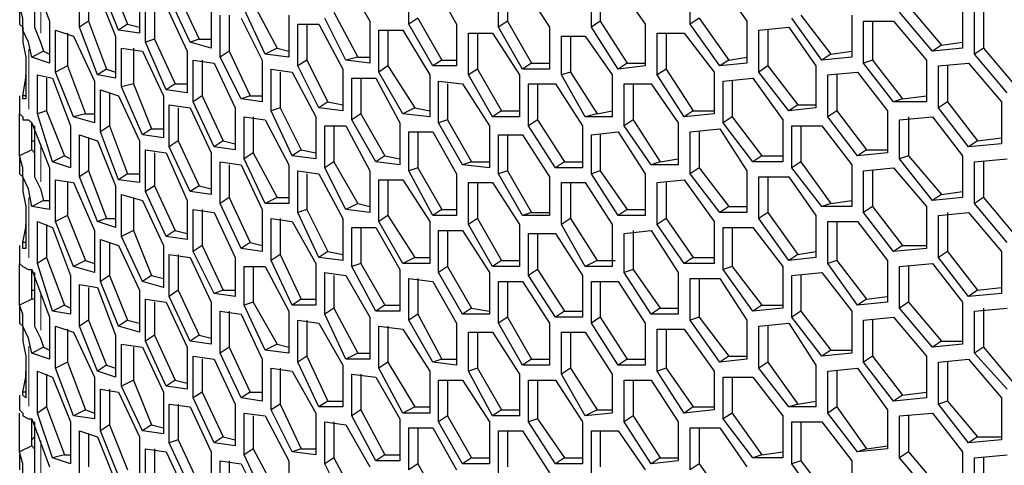
# Model space of a CAD drawing. Units: inches. Extents: x 11 to 403, y 11 to 287.
# Drawn here: x 313 to 324, y 104 to 109 of the extents above; entities that cross this region are included whole.
import ezdxf

# ---------------------------------------------------------------- set-up
doc = ezdxf.new("R2010")
doc.units = ezdxf.units.IN
doc.header["$MEASUREMENT"] = 0
for name, pattern in [('AI-Linetype-628', [12.7, 6.35, -1.27, 1.27, -1.27, 1.27, -1.27]), ('AI-Linetype-629', [12.7, 6.35, -1.27, 1.27, -1.27, 1.27, -1.27]), ('AI-Linetype-630', [12.7, 6.35, -1.27, 1.27, -1.27, 1.27, -1.27]), ('AI-Linetype-815', [12.7, 6.35, -1.27, 1.27, -1.27, 1.27, -1.27]), ('AI-Linetype-816', [12.7, 6.35, -1.27, 1.27, -1.27, 1.27, -1.27]), ('AI-Linetype-817', [12.7, 6.35, -1.27, 1.27, -1.27, 1.27, -1.27]), ('AI-Linetype-818', [12.7, 6.35, -1.27, 1.27, -1.27, 1.27, -1.27])]:
    doc.linetypes.add(name, pattern=pattern)
doc.layers.add('Capa 1', color=7, linetype='Continuous')

msp = doc.modelspace()

# ---------------------------------------------------------------- linework, layer by layer
at = {"layer": 'Capa 1', "color": 7, "lineweight": 25, "true_color": 0xffffff}
for points in [[(312.879, 109.996), (313.09, 109.432)], [(313.796, 109.926), (314.007, 109.396)], [(316.583, 109.926), (316.865, 109.432)], [(313.443, 109.361), (313.443, 109.855)], [(313.549, 109.82), (313.549, 109.432)], [(313.902, 109.326), (313.69, 109.855)], [(317.324, 109.396), (317.324, 109.89)], [(317.606, 109.89), (317.888, 109.396)], [(318.382, 109.361), (318.382, 109.855)], [(318.488, 109.855), (318.488, 109.432)], [(318.664, 109.855), (318.982, 109.361)], [(319.476, 109.361), (319.476, 109.855)], [(319.581, 109.855), (319.581, 109.432)], [(319.793, 109.855), (320.111, 109.396)], [(320.64, 109.396), (320.64, 109.89)], [(320.992, 109.89), (321.31, 109.432)], [(313.655, 109.784), (313.866, 109.255)], [(314.149, 109.784), (314.149, 109.291)], [(314.748, 109.185), (314.501, 109.714)], [(314.607, 109.749), (314.854, 109.22)], [(312.843, 109.185), (312.773, 109.326), (312.773, 109.467), (312.737, 109.608)], [(312.737, 109.573), (312.737, 109.396)], [(314.219, 109.185), (314.219, 109.643)], [(314.325, 109.643), (314.325, 109.22)], [(314.466, 109.608), (314.713, 109.079)], [(314.995, 109.608), (314.995, 109.114)], [(315.63, 109.044), (315.383, 109.573)], [(315.489, 109.643), (315.771, 109.114)], [(323.215, 109.608), (323.603, 109.149)], [(323.85, 109.608), (323.85, 109.114)], [(312.914, 109.537), (312.914, 109.502), (312.914, 109.361), (312.984, 109.185)], [(315.101, 109.008), (315.101, 109.502)], [(315.207, 109.502), (315.207, 109.079)], [(315.348, 109.467), (315.595, 108.973)], [(315.912, 109.502), (315.912, 109.008)], [(316.583, 108.973), (316.336, 109.467)], [(316.442, 109.537), (316.724, 109.008)], [(317.429, 109.467), (317.324, 109.396)], [(317.429, 109.467), (317.712, 108.973)], [(320.746, 109.467), (320.64, 109.396)], [(320.746, 109.467), (321.098, 108.973)], [(322.192, 108.973), (321.839, 109.467)], [(321.945, 109.502), (322.298, 109.044)], [(322.545, 109.502), (322.545, 109.008)], [(323.497, 109.079), (323.109, 109.537)], [(323.991, 109.044), (323.991, 109.537)], [(324.097, 109.537), (324.097, 109.114)], [(312.737, 109.396), (312.773, 109.361), (312.773, 109.185), (312.808, 109.008)], [(313.09, 109.432), (313.09, 108.938)], [(313.549, 109.432), (313.443, 109.361)], [(313.655, 108.797), (313.443, 109.361)], [(313.549, 109.432), (313.761, 108.867)], [(314.007, 109.396), (313.902, 109.326)], [(314.007, 109.396), (314.149, 109.361)], [(316.018, 109.396), (316.265, 109.396)], [(316.018, 108.903), (316.018, 109.396)], [(316.124, 109.396), (316.124, 108.973)], [(316.265, 109.396), (316.547, 108.867)], [(316.865, 109.432), (316.865, 108.938)], [(317.606, 108.903), (317.324, 109.396)], [(317.888, 109.396), (317.888, 108.903)], [(318.488, 109.432), (318.382, 109.361)], [(318.664, 108.867), (318.382, 109.361)], [(318.488, 109.432), (318.77, 108.938)], [(318.982, 109.361), (318.982, 108.867)], [(319.581, 109.432), (319.476, 109.361)], [(319.793, 108.867), (319.476, 109.361)], [(319.581, 109.432), (319.899, 108.938)], [(320.111, 109.396), (320.111, 108.903)], [(320.992, 108.903), (320.64, 109.396)], [(321.31, 109.432), (321.31, 108.938)], [(321.451, 109.326), (321.804, 109.361)], [(321.804, 109.361), (322.121, 108.903)], [(322.686, 108.938), (322.686, 109.432)], [(322.686, 109.432), (323.039, 109.432)], [(322.792, 109.432), (322.792, 108.973)], [(323.039, 109.432), (323.427, 108.973)], [(313.161, 108.832), (313.161, 109.326)], [(313.161, 109.326), (313.372, 109.255)], [(313.302, 109.291), (313.302, 108.903)], [(313.372, 109.255), (313.619, 108.726)], [(313.866, 109.255), (313.866, 108.761)], [(314.149, 109.291), (313.902, 109.326)], [(314.325, 109.22), (314.219, 109.185)], [(314.325, 109.22), (314.572, 108.691)], [(314.854, 109.22), (314.748, 109.185)], [(314.854, 109.22), (314.995, 109.22)], [(316.971, 108.832), (316.971, 109.326)], [(316.971, 109.326), (317.253, 109.326)], [(317.077, 109.326), (317.077, 108.903)], [(317.253, 109.326), (317.571, 108.797)], [(318.029, 108.797), (318.029, 109.291)], [(318.029, 109.291), (318.311, 109.291)], [(318.135, 109.291), (318.135, 108.867)], [(318.311, 109.291), (318.629, 108.797)], [(319.123, 108.797), (319.123, 109.255)], [(319.123, 109.255), (319.405, 109.255)], [(319.229, 109.255), (319.229, 108.832)], [(319.405, 109.255), (319.722, 108.797)], [(320.252, 109.291), (320.569, 109.291)], [(320.252, 108.797), (320.252, 109.291)], [(320.357, 109.291), (320.357, 108.867)], [(320.569, 109.291), (320.922, 108.832)], [(321.451, 108.832), (321.451, 109.326)], [(321.557, 109.326), (321.557, 108.903)], [(312.879, 109.008), (312.843, 109.185)], [(312.984, 109.185), (313.02, 109.079)], [(313.937, 108.656), (313.937, 109.114)], [(313.937, 109.114), (314.184, 109.079)], [(314.078, 109.114), (314.078, 108.691)], [(314.466, 108.62), (314.219, 109.185)], [(314.995, 109.114), (314.748, 109.185)], [(315.771, 109.114), (315.63, 109.044)], [(315.771, 109.114), (315.912, 109.079)], [(323.603, 109.149), (323.497, 109.079)], [(323.85, 109.114), (323.497, 109.079)], [(323.603, 109.149), (323.85, 109.185)], [(324.097, 109.114), (323.991, 109.044)], [(324.097, 109.114), (324.485, 108.656)], [(312.808, 109.008), (312.808, 108.514)], [(313.02, 109.079), (312.879, 109.008)], [(313.09, 108.938), (312.879, 109.008)], [(313.02, 109.079), (313.09, 109.044)], [(314.184, 109.079), (314.431, 108.55)], [(314.713, 109.079), (314.713, 108.585)], [(315.207, 109.079), (315.101, 109.008)], [(315.348, 108.514), (315.101, 109.008)], [(315.207, 109.079), (315.454, 108.55)], [(315.912, 109.008), (315.63, 109.044)], [(316.724, 109.008), (316.583, 108.973)], [(316.724, 109.008), (316.865, 109.008)], [(321.098, 108.973), (321.31, 109.008)], [(322.298, 109.044), (322.192, 108.973)], [(322.545, 109.008), (322.192, 108.973)], [(322.298, 109.044), (322.545, 109.079)], [(324.379, 108.585), (323.991, 109.044)], [(313.302, 108.903), (313.161, 108.832)], [(313.302, 108.903), (313.514, 108.338)], [(314.784, 108.973), (315.031, 108.938)], [(314.784, 108.479), (314.784, 108.973)], [(314.889, 108.973), (314.889, 108.55)], [(315.031, 108.938), (315.278, 108.409)], [(315.595, 108.973), (315.595, 108.479)], [(316.124, 108.973), (316.018, 108.903)], [(316.265, 108.409), (316.018, 108.903)], [(316.124, 108.973), (316.371, 108.479)], [(316.865, 108.938), (316.583, 108.973)], [(317.077, 108.903), (316.971, 108.832)], [(317.077, 108.903), (317.394, 108.409)], [(317.712, 108.973), (317.606, 108.903)], [(317.888, 108.903), (317.606, 108.903)], [(317.712, 108.973), (317.888, 108.973)], [(318.77, 108.938), (318.664, 108.867)], [(318.77, 108.938), (318.982, 108.938)], [(319.899, 108.938), (319.793, 108.867)], [(320.111, 108.903), (319.793, 108.867)], [(319.899, 108.938), (320.111, 108.938)], [(321.098, 108.973), (320.992, 108.903)], [(321.31, 108.938), (320.992, 108.903)], [(321.557, 108.903), (321.451, 108.832)], [(321.557, 108.903), (321.91, 108.444)], [(322.121, 108.903), (322.121, 108.409)], [(322.792, 108.973), (322.686, 108.938)], [(323.039, 108.479), (322.686, 108.938)], [(322.792, 108.973), (323.144, 108.514)], [(323.427, 108.973), (323.427, 108.479)], [(323.568, 108.903), (323.921, 108.938)], [(323.568, 108.409), (323.568, 108.903)], [(323.674, 108.903), (323.674, 108.479)], [(323.921, 108.938), (324.309, 108.479)], [(312.773, 108.55), (312.808, 108.761), (312.808, 108.797)], [(312.949, 108.338), (312.949, 108.797)], [(312.949, 108.797), (313.126, 108.761)], [(313.055, 108.761), (313.055, 108.373)], [(313.126, 108.761), (313.337, 108.197)], [(313.372, 108.303), (313.161, 108.832)], [(313.761, 108.867), (313.655, 108.797)], [(313.866, 108.761), (313.655, 108.797)], [(313.761, 108.867), (313.866, 108.832)], [(315.701, 108.373), (315.701, 108.867)], [(315.701, 108.867), (315.948, 108.832)], [(315.807, 108.832), (315.807, 108.409)], [(315.948, 108.832), (316.23, 108.303)], [(316.547, 108.867), (316.547, 108.373)], [(316.653, 108.267), (316.653, 108.761)], [(316.653, 108.761), (316.936, 108.761)], [(316.759, 108.761), (316.759, 108.338)], [(316.936, 108.761), (317.218, 108.232)], [(317.253, 108.338), (316.971, 108.832)], [(317.571, 108.797), (317.571, 108.303)], [(318.135, 108.867), (318.029, 108.797)], [(318.311, 108.303), (318.029, 108.797)], [(318.135, 108.867), (318.417, 108.373)], [(318.629, 108.797), (318.629, 108.303)], [(318.982, 108.867), (318.664, 108.867)], [(319.229, 108.832), (319.123, 108.797)], [(319.405, 108.303), (319.123, 108.797)], [(319.229, 108.832), (319.546, 108.338)], [(319.722, 108.797), (319.722, 108.303)], [(320.357, 108.867), (320.252, 108.797)], [(320.569, 108.303), (320.252, 108.797)], [(320.357, 108.867), (320.675, 108.373)], [(320.922, 108.832), (320.922, 108.338)], [(321.028, 108.726), (321.381, 108.761)], [(321.381, 108.761), (321.733, 108.267)], [(321.804, 108.373), (321.451, 108.832)], [(322.262, 108.797), (322.615, 108.832)], [(322.262, 108.303), (322.262, 108.797)], [(322.368, 108.797), (322.368, 108.373)], [(322.615, 108.832), (322.968, 108.373)], [(313.619, 108.726), (313.619, 108.232)], [(314.078, 108.691), (313.937, 108.656)], [(314.184, 108.091), (313.937, 108.656)], [(314.078, 108.691), (314.29, 108.162)], [(314.572, 108.691), (314.466, 108.62)], [(314.572, 108.691), (314.713, 108.691)], [(317.676, 108.232), (317.676, 108.726)], [(317.676, 108.726), (317.959, 108.691)], [(317.782, 108.691), (317.782, 108.267)], [(317.959, 108.691), (318.276, 108.197)], [(318.735, 108.691), (319.052, 108.691)], [(318.735, 108.197), (318.735, 108.691)], [(318.841, 108.691), (318.841, 108.267)], [(319.052, 108.691), (319.37, 108.197)], [(319.864, 108.197), (319.864, 108.691)], [(319.864, 108.691), (320.181, 108.691)], [(319.969, 108.691), (319.969, 108.267)], [(320.181, 108.691), (320.499, 108.232)], [(321.028, 108.232), (321.028, 108.726)], [(321.134, 108.726), (321.134, 108.303)], [(312.737, 108.55), (312.737, 108.338)], [(312.808, 108.55), (312.773, 108.55)], [(312.808, 108.514), (312.773, 108.514), (312.773, 108.55)], [(313.69, 108.62), (313.902, 108.55)], [(313.69, 108.126), (313.69, 108.62)], [(313.796, 108.585), (313.796, 108.197)], [(313.902, 108.55), (314.149, 108.021)], [(314.431, 108.55), (314.431, 108.056)], [(314.713, 108.585), (314.466, 108.62)], [(314.889, 108.55), (314.784, 108.479)], [(314.889, 108.55), (315.136, 108.021)], [(315.454, 108.55), (315.348, 108.514)], [(315.454, 108.55), (315.595, 108.55)], [(323.144, 108.514), (323.427, 108.55)], [(314.501, 107.95), (314.501, 108.444)], [(314.501, 108.444), (314.748, 108.409)], [(314.607, 108.409), (314.607, 108.021)], [(314.748, 108.409), (314.995, 107.879)], [(315.031, 107.95), (314.784, 108.479)], [(315.278, 108.409), (315.278, 107.915)], [(315.595, 108.479), (315.348, 108.514)], [(315.807, 108.409), (315.701, 108.373)], [(315.807, 108.409), (316.054, 107.915)], [(316.371, 108.479), (316.265, 108.409)], [(316.547, 108.373), (316.265, 108.409)], [(316.371, 108.479), (316.547, 108.444)], [(317.394, 108.409), (317.253, 108.338)], [(317.394, 108.409), (317.571, 108.373)], [(321.91, 108.444), (321.804, 108.373)], [(322.121, 108.409), (321.804, 108.373)], [(321.91, 108.444), (322.121, 108.444)], [(323.144, 108.514), (323.039, 108.479)], [(323.427, 108.479), (323.039, 108.479)], [(323.674, 108.479), (323.568, 108.409)], [(323.921, 107.95), (323.568, 108.409)], [(323.674, 108.479), (324.026, 108.021)], [(324.309, 108.479), (324.309, 107.985)], [(312.737, 107.844), (312.737, 108.338)], [(312.737, 108.338), (312.773, 108.303), (312.773, 108.267), (312.843, 108.267)], [(313.055, 108.373), (312.949, 108.338)], [(313.126, 107.774), (312.949, 108.338)], [(313.055, 108.373), (313.267, 107.844)], [(313.514, 108.338), (313.372, 108.303)], [(313.619, 108.232), (313.372, 108.303)], [(313.514, 108.338), (313.619, 108.338)], [(315.383, 107.809), (315.383, 108.303)], [(315.383, 108.303), (315.63, 108.267)], [(315.489, 108.303), (315.489, 107.879)], [(315.948, 107.844), (315.701, 108.373)], [(316.23, 108.303), (316.23, 107.809)], [(316.759, 108.338), (316.653, 108.267)], [(316.759, 108.338), (317.041, 107.844)], [(317.571, 108.303), (317.253, 108.338)], [(318.417, 108.373), (318.311, 108.303)], [(318.629, 108.303), (318.311, 108.303)], [(318.417, 108.373), (318.629, 108.373)], [(319.546, 108.338), (319.405, 108.303)], [(319.722, 108.303), (319.405, 108.303)], [(319.546, 108.338), (319.722, 108.373)], [(320.675, 108.373), (320.569, 108.303)], [(320.922, 108.338), (320.569, 108.303)], [(320.675, 108.373), (320.922, 108.373)], [(321.134, 108.303), (321.028, 108.232)], [(321.134, 108.303), (321.486, 107.844)], [(322.368, 108.373), (322.262, 108.303)], [(322.615, 107.844), (322.262, 108.303)], [(322.368, 108.373), (322.721, 107.915)], [(322.968, 108.373), (322.968, 107.879)], [(323.109, 108.267), (323.497, 108.303)], [(323.215, 108.303), (323.215, 107.844)], [(323.497, 108.303), (323.85, 107.844)], [(312.843, 108.267), (312.879, 108.232)], [(312.879, 107.915), (312.879, 108.232)], [(312.879, 108.232), (313.09, 107.703)], [(312.914, 108.197), (312.914, 107.774)], [(313.337, 108.197), (313.337, 107.703)], [(313.796, 108.197), (313.69, 108.126)], [(313.796, 108.197), (314.007, 107.633)], [(315.63, 108.267), (315.912, 107.738)], [(316.336, 107.703), (316.336, 108.197)], [(316.336, 108.197), (316.583, 108.197)], [(316.442, 108.197), (316.442, 107.774)], [(316.583, 108.197), (316.865, 107.668)], [(316.936, 107.774), (316.653, 108.267)], [(317.218, 108.232), (317.218, 107.738)], [(317.782, 108.267), (317.676, 108.232)], [(317.959, 107.738), (317.676, 108.232)], [(317.782, 108.267), (318.064, 107.774)], [(318.276, 108.197), (318.276, 107.703)], [(318.841, 108.267), (318.735, 108.197)], [(319.052, 107.703), (318.735, 108.197)], [(318.841, 108.267), (319.158, 107.774)], [(319.37, 108.197), (319.37, 107.703)], [(319.969, 108.267), (319.864, 108.197)], [(320.181, 107.738), (319.864, 108.197)], [(319.969, 108.267), (320.287, 107.774)], [(320.499, 108.232), (320.499, 107.738)], [(321.381, 107.774), (321.028, 108.232)], [(321.733, 108.267), (321.733, 107.774)], [(321.839, 108.197), (322.192, 108.197)], [(321.839, 107.703), (321.839, 108.197)], [(321.945, 108.197), (321.945, 107.774)], [(322.192, 108.197), (322.545, 107.738)], [(323.109, 107.809), (323.109, 108.267)], [(313.443, 107.597), (313.443, 108.091)], [(313.443, 108.091), (313.655, 108.021)], [(313.549, 108.056), (313.549, 107.668)], [(313.902, 107.562), (313.69, 108.126)], [(314.29, 108.162), (314.184, 108.091)], [(314.431, 108.056), (314.184, 108.091)], [(314.29, 108.162), (314.431, 108.162)], [(317.324, 108.126), (317.606, 108.126)], [(317.324, 107.668), (317.324, 108.126)], [(317.429, 108.126), (317.429, 107.703)], [(317.606, 108.126), (317.888, 107.633)], [(318.382, 107.633), (318.382, 108.091)], [(318.382, 108.091), (318.664, 108.091)], [(318.488, 108.091), (318.488, 107.668)], [(318.664, 108.091), (318.982, 107.597)], [(319.476, 108.091), (319.793, 108.126)], [(319.476, 107.633), (319.476, 108.091)], [(319.581, 108.091), (319.581, 107.668)], [(319.793, 108.126), (320.111, 107.633)], [(320.64, 108.126), (320.992, 108.162)], [(320.64, 107.633), (320.64, 108.126)], [(320.746, 108.126), (320.746, 107.703)], [(320.992, 108.162), (321.31, 107.668)], [(324.026, 108.021), (324.309, 108.056)], [(312.879, 108.021), (312.914, 108.021)], [(313.655, 108.021), (313.866, 107.491)], [(314.149, 108.021), (314.149, 107.527)], [(314.607, 108.021), (314.501, 107.95)], [(314.748, 107.421), (314.501, 107.95)], [(314.607, 108.021), (314.854, 107.491)], [(315.136, 108.021), (315.031, 107.95)], [(315.278, 107.915), (315.031, 107.95)], [(315.136, 108.021), (315.278, 107.985)], [(324.026, 108.021), (323.921, 107.95)], [(324.309, 107.985), (323.921, 107.95)], [(312.879, 107.915), (312.737, 107.844)], [(312.843, 107.456), (312.773, 107.597), (312.773, 107.703), (312.737, 107.844)], [(312.737, 107.844), (312.737, 107.633)], [(312.914, 107.879), (312.879, 107.915)], [(313.267, 107.844), (313.126, 107.774)], [(313.267, 107.844), (313.337, 107.809)], [(314.219, 107.421), (314.219, 107.915)], [(314.219, 107.915), (314.466, 107.879)], [(314.325, 107.879), (314.325, 107.491)], [(314.466, 107.879), (314.713, 107.315)], [(314.995, 107.879), (314.995, 107.386)], [(315.489, 107.879), (315.383, 107.809)], [(315.489, 107.879), (315.771, 107.35)], [(316.054, 107.915), (315.948, 107.844)], [(316.23, 107.809), (315.948, 107.844)], [(316.054, 107.915), (316.23, 107.879)], [(317.041, 107.844), (316.936, 107.774)], [(317.041, 107.844), (317.218, 107.809)], [(321.486, 107.844), (321.381, 107.774)], [(321.486, 107.844), (321.733, 107.844)], [(322.721, 107.915), (322.615, 107.844)], [(322.968, 107.879), (322.615, 107.844)], [(322.721, 107.915), (322.968, 107.915)], [(323.215, 107.844), (323.109, 107.809)], [(323.215, 107.844), (323.603, 107.386)], [(323.85, 107.844), (323.85, 107.35)], [(312.914, 107.774), (312.914, 107.738), (312.914, 107.597), (312.984, 107.456)], [(313.337, 107.703), (313.126, 107.774)], [(315.101, 107.28), (315.101, 107.774)], [(315.101, 107.774), (315.348, 107.738)], [(315.207, 107.738), (315.207, 107.35)], [(315.348, 107.738), (315.595, 107.209)], [(315.63, 107.28), (315.383, 107.809)], [(315.912, 107.738), (315.912, 107.28)], [(316.442, 107.774), (316.336, 107.703)], [(316.442, 107.774), (316.724, 107.28)], [(317.218, 107.738), (316.936, 107.774)], [(318.064, 107.774), (317.959, 107.738)], [(318.276, 107.703), (317.959, 107.738)], [(318.064, 107.774), (318.276, 107.774)], [(319.158, 107.774), (319.052, 107.703)], [(319.158, 107.774), (319.37, 107.774)], [(320.287, 107.774), (320.181, 107.738)], [(320.499, 107.738), (320.181, 107.738)], [(320.287, 107.774), (320.499, 107.809)], [(321.733, 107.774), (321.381, 107.774)], [(321.945, 107.774), (321.839, 107.703)], [(321.945, 107.774), (322.298, 107.28)], [(322.545, 107.738), (322.545, 107.244)], [(323.497, 107.315), (323.109, 107.809)], [(323.991, 107.774), (324.379, 107.809)], [(323.991, 107.28), (323.991, 107.774)], [(324.097, 107.774), (324.097, 107.35)], [(312.737, 107.633), (312.773, 107.597), (312.773, 107.421), (312.808, 107.244)], [(313.09, 107.703), (313.09, 107.209)], [(313.549, 107.668), (313.443, 107.597)], [(313.655, 107.068), (313.443, 107.597)], [(313.549, 107.668), (313.761, 107.103)], [(314.007, 107.633), (313.902, 107.562)], [(314.007, 107.633), (314.149, 107.633)], [(316.018, 107.668), (316.265, 107.633)], [(316.018, 107.174), (316.018, 107.668)], [(316.124, 107.633), (316.124, 107.209)], [(316.265, 107.633), (316.547, 107.103)], [(316.583, 107.209), (316.336, 107.703)], [(316.865, 107.668), (316.865, 107.174)], [(317.429, 107.703), (317.324, 107.668)], [(317.606, 107.139), (317.324, 107.668)], [(317.429, 107.703), (317.712, 107.209)], [(317.888, 107.633), (317.888, 107.139)], [(318.488, 107.668), (318.382, 107.633)], [(318.664, 107.139), (318.382, 107.633)], [(318.488, 107.668), (318.77, 107.174)], [(318.982, 107.597), (318.982, 107.139)], [(319.37, 107.703), (319.052, 107.703)], [(319.581, 107.668), (319.476, 107.633)], [(319.793, 107.139), (319.476, 107.633)], [(319.581, 107.668), (319.899, 107.209)], [(320.111, 107.633), (320.111, 107.139)], [(320.746, 107.703), (320.64, 107.633)], [(320.992, 107.174), (320.64, 107.633)], [(320.746, 107.703), (321.098, 107.244)], [(321.31, 107.668), (321.31, 107.174)], [(321.451, 107.103), (321.451, 107.597)], [(321.451, 107.597), (321.804, 107.597)], [(321.557, 107.597), (321.557, 107.174)], [(321.804, 107.597), (322.121, 107.139)], [(322.192, 107.244), (321.839, 107.703)], [(322.686, 107.668), (323.039, 107.703)], [(322.686, 107.174), (322.686, 107.668)], [(322.792, 107.668), (322.792, 107.244)], [(323.039, 107.703), (323.427, 107.244)], [(313.161, 107.068), (313.161, 107.562)], [(313.161, 107.562), (313.372, 107.527)], [(313.302, 107.527), (313.302, 107.139)], [(313.372, 107.527), (313.619, 106.962)], [(313.866, 107.491), (313.866, 106.997)], [(314.149, 107.527), (313.902, 107.562)], [(314.325, 107.491), (314.219, 107.421)], [(314.325, 107.491), (314.572, 106.962)], [(314.854, 107.491), (314.748, 107.421)], [(314.854, 107.491), (314.995, 107.456)], [(316.971, 107.068), (316.971, 107.562)], [(316.971, 107.562), (317.253, 107.562)], [(317.077, 107.562), (317.077, 107.139)], [(317.253, 107.562), (317.571, 107.068)], [(318.029, 107.033), (318.029, 107.527)], [(318.029, 107.527), (318.311, 107.527)], [(318.135, 107.527), (318.135, 107.103)], [(318.311, 107.527), (318.629, 107.033)], [(319.123, 107.033), (319.123, 107.527)], [(319.123, 107.527), (319.405, 107.527)], [(319.229, 107.527), (319.229, 107.103)], [(319.405, 107.527), (319.722, 107.033)], [(320.252, 107.527), (320.569, 107.562)], [(320.252, 107.033), (320.252, 107.527)], [(320.357, 107.527), (320.357, 107.103)], [(320.569, 107.562), (320.922, 107.068)], [(312.879, 107.244), (312.843, 107.456)], [(312.984, 107.456), (313.02, 107.315)], [(313.937, 106.892), (313.937, 107.386)], [(313.937, 107.386), (314.184, 107.315)], [(314.466, 106.892), (314.219, 107.421)], [(314.995, 107.386), (314.748, 107.421)], [(323.603, 107.386), (323.497, 107.315)], [(323.603, 107.386), (323.85, 107.421)], [(312.808, 107.244), (312.808, 106.751)], [(313.02, 107.315), (312.879, 107.244)], [(313.09, 107.209), (312.879, 107.244)], [(313.02, 107.315), (313.09, 107.315)], [(314.078, 107.35), (314.078, 106.962)], [(314.184, 107.315), (314.431, 106.786)], [(314.713, 107.315), (314.713, 106.856)], [(315.207, 107.35), (315.101, 107.28)], [(315.348, 106.751), (315.101, 107.28)], [(315.207, 107.35), (315.454, 106.821)], [(315.771, 107.35), (315.63, 107.28)], [(315.912, 107.28), (315.63, 107.28)], [(315.771, 107.35), (315.912, 107.35)], [(316.724, 107.28), (316.583, 107.209)], [(316.724, 107.28), (316.865, 107.244)], [(321.098, 107.244), (320.992, 107.174)], [(321.098, 107.244), (321.31, 107.244)], [(322.298, 107.28), (322.192, 107.244)], [(322.545, 107.244), (322.192, 107.244)], [(322.298, 107.28), (322.545, 107.315)], [(322.792, 107.244), (322.686, 107.174)], [(322.792, 107.244), (323.144, 106.786)], [(323.427, 107.244), (323.427, 106.751)], [(323.85, 107.35), (323.497, 107.315)], [(324.097, 107.35), (323.991, 107.28)], [(324.379, 106.821), (323.991, 107.28)], [(324.097, 107.35), (324.485, 106.892)], [(313.302, 107.139), (313.161, 107.068)], [(313.302, 107.139), (313.514, 106.609)], [(314.784, 107.209), (315.031, 107.174)], [(314.784, 106.715), (314.784, 107.209)], [(314.889, 107.209), (314.889, 106.786)], [(315.031, 107.174), (315.278, 106.645)], [(315.595, 107.209), (315.595, 106.715)], [(316.124, 107.209), (316.018, 107.174)], [(316.265, 106.645), (316.018, 107.174)], [(316.124, 107.209), (316.371, 106.715)], [(316.865, 107.174), (316.583, 107.209)], [(317.077, 107.139), (316.971, 107.068)], [(317.077, 107.139), (317.394, 106.645)], [(317.712, 107.209), (317.606, 107.139)], [(317.888, 107.139), (317.606, 107.139)], [(317.712, 107.209), (317.888, 107.209)], [(318.77, 107.174), (318.664, 107.139)], [(318.982, 107.139), (318.664, 107.139)], [(318.77, 107.174), (318.982, 107.174)], [(319.899, 107.209), (319.793, 107.139)], [(320.111, 107.139), (319.793, 107.139)], [(319.899, 107.209), (320.111, 107.209)], [(321.31, 107.174), (320.992, 107.174)], [(321.557, 107.174), (321.451, 107.103)], [(321.557, 107.174), (321.91, 106.68)], [(322.121, 107.139), (322.121, 106.645)], [(323.039, 106.715), (322.686, 107.174)], [(323.568, 107.139), (323.921, 107.174)], [(323.568, 106.645), (323.568, 107.139)], [(323.674, 107.174), (323.674, 106.715)], [(323.921, 107.174), (324.309, 106.715)], [(312.773, 106.821), (312.808, 106.997), (312.808, 107.033)], [(312.949, 106.574), (312.949, 107.068)], [(312.949, 107.068), (313.126, 106.997)], [(313.055, 107.033), (313.055, 106.645)], [(313.372, 106.539), (313.161, 107.068)], [(313.761, 107.103), (313.655, 107.068)], [(313.866, 106.997), (313.655, 107.068)], [(313.761, 107.103), (313.866, 107.103)], [(315.701, 106.609), (315.701, 107.103)], [(315.701, 107.103), (315.948, 107.068)], [(315.807, 107.103), (315.807, 106.68)], [(315.948, 107.068), (316.23, 106.574)], [(316.547, 107.103), (316.547, 106.609)], [(317.253, 106.574), (316.971, 107.068)], [(317.571, 107.068), (317.571, 106.574)], [(318.135, 107.103), (318.029, 107.033)], [(318.311, 106.539), (318.029, 107.033)], [(318.135, 107.103), (318.417, 106.609)], [(318.629, 107.033), (318.629, 106.539)], [(319.229, 107.103), (319.123, 107.033)], [(319.405, 106.539), (319.123, 107.033)], [(319.229, 107.103), (319.546, 106.609)], [(319.722, 107.033), (319.722, 106.539)], [(320.357, 107.103), (320.252, 107.033)], [(320.569, 106.574), (320.252, 107.033)], [(320.357, 107.103), (320.675, 106.645)], [(320.922, 107.068), (320.922, 106.574)], [(321.804, 106.609), (321.451, 107.103)], [(322.262, 106.574), (322.262, 107.068)], [(322.262, 107.068), (322.615, 107.068)], [(322.368, 107.068), (322.368, 106.609)], [(322.615, 107.068), (322.968, 106.609)], [(313.126, 106.997), (313.337, 106.433)], [(313.619, 106.962), (313.619, 106.468)], [(314.078, 106.962), (313.937, 106.892)], [(314.078, 106.962), (314.29, 106.433)], [(314.572, 106.962), (314.466, 106.892)], [(314.572, 106.962), (314.713, 106.927)], [(316.653, 106.539), (316.653, 106.997)], [(316.653, 106.997), (316.936, 106.997)], [(316.759, 106.997), (316.759, 106.574)], [(316.936, 106.997), (317.218, 106.504)], [(317.676, 106.468), (317.676, 106.962)], [(317.676, 106.962), (317.959, 106.962)], [(317.782, 106.962), (317.782, 106.539)], [(317.959, 106.962), (318.276, 106.468)], [(318.735, 106.927), (319.052, 106.927)], [(318.735, 106.433), (318.735, 106.927)], [(318.841, 106.927), (318.841, 106.504)], [(319.052, 106.927), (319.37, 106.433)], [(319.864, 106.927), (320.181, 106.962)], [(319.864, 106.468), (319.864, 106.927)], [(319.969, 106.962), (319.969, 106.504)], [(320.181, 106.962), (320.499, 106.468)], [(321.028, 106.504), (321.028, 106.997)], [(321.028, 106.997), (321.381, 106.997)], [(321.134, 106.997), (321.134, 106.539)], [(321.381, 106.997), (321.733, 106.539)], [(312.737, 106.786), (312.737, 106.574)], [(312.808, 106.821), (312.773, 106.821)], [(312.808, 106.751), (312.773, 106.751), (312.773, 106.786), (312.773, 106.821)], [(313.69, 106.856), (313.902, 106.786)], [(313.69, 106.362), (313.69, 106.856)], [(313.796, 106.821), (313.796, 106.433)], [(313.902, 106.786), (314.149, 106.257)], [(314.184, 106.362), (313.937, 106.892)], [(314.431, 106.786), (314.431, 106.292)], [(314.713, 106.856), (314.466, 106.892)], [(314.889, 106.786), (314.784, 106.715)], [(314.889, 106.786), (315.136, 106.257)], [(315.454, 106.821), (315.348, 106.751)], [(315.454, 106.821), (315.595, 106.786)], [(323.144, 106.786), (323.039, 106.715)], [(323.144, 106.786), (323.427, 106.786)], [(314.501, 106.186), (314.501, 106.68)], [(314.501, 106.68), (314.748, 106.645)], [(314.607, 106.68), (314.607, 106.257)], [(315.031, 106.221), (314.784, 106.715)], [(315.595, 106.715), (315.348, 106.751)], [(315.807, 106.68), (315.701, 106.609)], [(315.807, 106.68), (316.054, 106.151)], [(316.371, 106.715), (316.265, 106.645)], [(316.371, 106.715), (316.547, 106.68)], [(321.91, 106.68), (321.804, 106.609)], [(321.91, 106.68), (322.121, 106.715)], [(323.427, 106.751), (323.039, 106.715)], [(323.674, 106.715), (323.568, 106.645)], [(323.674, 106.715), (324.026, 106.257)], [(324.309, 106.715), (324.309, 106.221)], [(312.737, 106.08), (312.737, 106.574)], [(312.737, 106.574), (312.773, 106.539), (312.843, 106.504)], [(313.055, 106.645), (312.949, 106.574)], [(313.126, 106.01), (312.949, 106.574)], [(313.055, 106.645), (313.267, 106.08)], [(313.514, 106.609), (313.372, 106.539)], [(313.514, 106.609), (313.619, 106.574)], [(314.748, 106.645), (314.995, 106.116)], [(315.278, 106.645), (315.278, 106.186)], [(315.948, 106.08), (315.701, 106.609)], [(316.23, 106.574), (316.23, 106.08)], [(316.547, 106.609), (316.265, 106.645)], [(316.759, 106.574), (316.653, 106.539)], [(316.759, 106.574), (317.041, 106.08)], [(317.394, 106.645), (317.253, 106.574)], [(317.571, 106.574), (317.253, 106.574)], [(317.394, 106.645), (317.571, 106.645)], [(318.417, 106.609), (318.311, 106.539)], [(318.417, 106.609), (318.629, 106.609)], [(319.546, 106.609), (319.405, 106.539)], [(319.546, 106.609), (319.758, 106.609)], [(320.675, 106.645), (320.569, 106.574)], [(320.922, 106.574), (320.569, 106.574)], [(320.675, 106.645), (320.922, 106.645)], [(322.121, 106.645), (321.804, 106.609)], [(322.368, 106.609), (322.262, 106.574)], [(322.615, 106.08), (322.262, 106.574)], [(322.368, 106.609), (322.721, 106.151)], [(322.968, 106.609), (322.968, 106.116)], [(323.109, 106.539), (323.497, 106.574)], [(323.497, 106.574), (323.85, 106.116)], [(323.921, 106.186), (323.568, 106.645)], [(312.843, 106.504), (312.879, 106.504)], [(312.879, 106.151), (312.879, 106.504)], [(312.879, 106.504), (313.09, 105.939)], [(312.914, 106.468), (312.914, 106.045)], [(313.337, 106.433), (313.337, 105.974)], [(313.619, 106.468), (313.372, 106.539)], [(313.796, 106.433), (313.69, 106.362)], [(313.796, 106.433), (314.007, 105.904)], [(314.29, 106.433), (314.184, 106.362)], [(314.29, 106.433), (314.431, 106.398)], [(315.383, 106.08), (315.383, 106.539)], [(315.383, 106.539), (315.63, 106.539)], [(315.489, 106.539), (315.489, 106.116)], [(315.63, 106.539), (315.912, 106.01)], [(316.336, 105.974), (316.336, 106.468)], [(316.336, 106.468), (316.583, 106.433)], [(316.442, 106.433), (316.442, 106.045)], [(316.583, 106.433), (316.865, 105.939)], [(316.936, 106.01), (316.653, 106.539)], [(317.218, 106.504), (317.218, 106.01)], [(317.782, 106.539), (317.676, 106.468)], [(317.959, 105.974), (317.676, 106.468)], [(317.782, 106.539), (318.064, 106.045)], [(318.276, 106.468), (318.276, 105.974)], [(318.629, 106.539), (318.311, 106.539)], [(318.841, 106.504), (318.735, 106.433)], [(319.052, 105.939), (318.735, 106.433)], [(318.841, 106.504), (319.158, 106.01)], [(319.37, 106.433), (319.37, 105.939)], [(319.722, 106.539), (319.405, 106.539)], [(319.969, 106.504), (319.864, 106.468)], [(320.181, 105.974), (319.864, 106.468)], [(319.969, 106.504), (320.287, 106.045)], [(320.499, 106.468), (320.499, 105.974)], [(321.134, 106.539), (321.028, 106.504)], [(321.381, 106.01), (321.028, 106.504)], [(321.134, 106.539), (321.486, 106.08)], [(321.733, 106.539), (321.733, 106.045)], [(321.839, 106.433), (322.192, 106.468)], [(321.839, 105.939), (321.839, 106.433)], [(321.945, 106.433), (321.945, 106.01)], [(322.192, 106.468), (322.545, 106.01)], [(323.109, 106.045), (323.109, 106.539)], [(323.215, 106.539), (323.215, 106.116)], [(313.443, 105.833), (313.443, 106.327)], [(313.443, 106.327), (313.655, 106.292)], [(313.902, 105.833), (313.69, 106.362)], [(314.431, 106.292), (314.184, 106.362)], [(317.324, 106.398), (317.606, 106.362)], [(317.324, 105.904), (317.324, 106.398)], [(317.429, 106.398), (317.429, 105.974)], [(317.606, 106.362), (317.888, 105.869)], [(318.382, 105.869), (318.382, 106.362)], [(318.382, 106.362), (318.664, 106.362)], [(318.488, 106.362), (318.488, 105.939)], [(318.664, 106.362), (318.982, 105.869)], [(319.476, 105.869), (319.476, 106.362)], [(319.476, 106.362), (319.793, 106.362)], [(319.581, 106.362), (319.581, 105.939)], [(319.793, 106.362), (320.111, 105.869)], [(320.64, 105.904), (320.64, 106.398)], [(320.64, 106.398), (320.992, 106.398)], [(320.746, 106.398), (320.746, 105.939)], [(320.992, 106.398), (321.31, 105.904)], [(312.879, 106.257), (312.914, 106.257)], [(313.549, 106.292), (313.549, 105.904)], [(313.655, 106.292), (313.866, 105.728)], [(314.149, 106.257), (314.149, 105.763)], [(314.607, 106.257), (314.501, 106.186)], [(314.607, 106.257), (314.854, 105.728)], [(315.136, 106.257), (315.031, 106.221)], [(315.278, 106.186), (315.031, 106.221)], [(315.136, 106.257), (315.278, 106.257)], [(324.026, 106.257), (323.921, 106.186)], [(324.309, 106.221), (323.921, 106.186)], [(324.026, 106.257), (324.309, 106.292)], [(312.879, 106.151), (312.737, 106.08)], [(312.914, 106.151), (312.879, 106.151)], [(314.219, 105.657), (314.219, 106.151)], [(314.219, 106.151), (314.466, 106.116)], [(314.325, 106.116), (314.325, 105.728)], [(314.466, 106.116), (314.713, 105.586)], [(314.748, 105.657), (314.501, 106.186)], [(314.995, 106.116), (314.995, 105.622)], [(315.489, 106.116), (315.383, 106.08)], [(315.489, 106.116), (315.771, 105.622)], [(316.054, 106.151), (315.948, 106.08)], [(316.054, 106.151), (316.23, 106.151)], [(322.721, 106.151), (322.615, 106.08)], [(322.968, 106.116), (322.615, 106.08)], [(322.721, 106.151), (322.968, 106.186)], [(323.215, 106.116), (323.109, 106.045)], [(323.215, 106.116), (323.603, 105.657)], [(323.85, 106.116), (323.85, 105.622)], [(312.843, 105.692), (312.773, 105.833), (312.773, 105.974), (312.737, 106.08)], [(312.737, 106.08), (312.737, 105.869)], [(312.914, 106.045), (312.914, 105.974), (312.914, 105.833), (312.984, 105.692)], [(313.267, 106.08), (313.126, 106.01)], [(313.337, 105.974), (313.126, 106.01)], [(313.267, 106.08), (313.337, 106.045)], [(315.101, 105.516), (315.101, 106.01)], [(315.101, 106.01), (315.348, 105.974)], [(315.207, 106.01), (315.207, 105.586)], [(315.348, 105.974), (315.595, 105.445)], [(315.63, 105.551), (315.383, 106.08)], [(315.912, 106.01), (315.912, 105.516)], [(316.23, 106.08), (315.948, 106.08)], [(316.442, 106.045), (316.336, 105.974)], [(316.583, 105.445), (316.336, 105.974)], [(316.442, 106.045), (316.724, 105.516)], [(317.041, 106.08), (316.936, 106.01)], [(317.218, 106.01), (316.936, 106.01)], [(317.041, 106.08), (317.218, 106.08)], [(317.429, 105.974), (317.324, 105.904)], [(317.429, 105.974), (317.712, 105.445)], [(318.064, 106.045), (317.959, 105.974)], [(318.276, 105.974), (317.959, 105.974)], [(318.064, 106.045), (318.276, 106.01)], [(319.158, 106.01), (319.052, 105.939)], [(319.158, 106.01), (319.37, 106.01)], [(320.287, 106.045), (320.181, 105.974)], [(320.499, 105.974), (320.181, 105.974)], [(320.287, 106.045), (320.499, 106.045)], [(321.486, 106.08), (321.381, 106.01)], [(321.733, 106.045), (321.381, 106.01)], [(321.486, 106.08), (321.733, 106.08)], [(321.945, 106.01), (321.839, 105.939)], [(321.945, 106.01), (322.298, 105.551)], [(322.545, 106.01), (322.545, 105.516)], [(323.497, 105.586), (323.109, 106.045)], [(323.991, 106.01), (324.379, 106.045)], [(323.991, 105.516), (323.991, 106.01)], [(324.097, 106.045), (324.097, 105.586)], [(312.737, 105.869), (312.773, 105.833), (312.773, 105.657), (312.808, 105.481)], [(313.09, 105.939), (313.09, 105.445)], [(313.549, 105.904), (313.443, 105.833)], [(313.549, 105.904), (313.761, 105.375)], [(314.007, 105.904), (313.902, 105.833)], [(314.007, 105.904), (314.149, 105.869)], [(316.018, 105.904), (316.265, 105.869)], [(316.018, 105.41), (316.018, 105.904)], [(316.124, 105.904), (316.124, 105.481)], [(316.265, 105.869), (316.547, 105.375)], [(316.865, 105.939), (316.865, 105.445)], [(317.606, 105.41), (317.324, 105.904)], [(317.888, 105.869), (317.888, 105.375)], [(318.488, 105.939), (318.382, 105.869)], [(318.664, 105.375), (318.382, 105.869)], [(318.488, 105.939), (318.77, 105.445)], [(318.982, 105.869), (318.982, 105.375)], [(319.37, 105.939), (319.052, 105.939)], [(319.581, 105.939), (319.476, 105.869)], [(319.793, 105.375), (319.476, 105.869)], [(319.581, 105.939), (319.899, 105.445)], [(320.111, 105.869), (320.111, 105.375)], [(320.746, 105.939), (320.64, 105.904)], [(320.992, 105.41), (320.64, 105.904)], [(320.746, 105.939), (321.098, 105.481)], [(321.31, 105.904), (321.31, 105.445)], [(321.451, 105.833), (321.804, 105.869)], [(321.804, 105.869), (322.121, 105.375)], [(322.192, 105.481), (321.839, 105.939)], [(322.686, 105.904), (323.039, 105.939)], [(322.686, 105.41), (322.686, 105.904)], [(322.792, 105.904), (322.792, 105.481)], [(323.039, 105.939), (323.427, 105.481)], [(313.161, 105.339), (313.161, 105.833)], [(313.161, 105.833), (313.372, 105.763)], [(313.302, 105.798), (313.302, 105.41)], [(313.372, 105.763), (313.619, 105.234)], [(313.655, 105.304), (313.443, 105.833)], [(314.149, 105.763), (313.902, 105.833)], [(316.971, 105.339), (316.971, 105.833)], [(316.971, 105.833), (317.253, 105.798)], [(317.077, 105.833), (317.077, 105.41)], [(317.253, 105.798), (317.571, 105.304)], [(318.029, 105.304), (318.029, 105.763)], [(318.029, 105.763), (318.311, 105.763)], [(318.135, 105.763), (318.135, 105.339)], [(318.311, 105.763), (318.629, 105.269)], [(319.123, 105.269), (319.123, 105.763)], [(319.123, 105.763), (319.405, 105.763)], [(319.229, 105.763), (319.229, 105.339)], [(319.405, 105.763), (319.722, 105.269)], [(320.252, 105.798), (320.569, 105.798)], [(320.252, 105.304), (320.252, 105.798)], [(320.357, 105.798), (320.357, 105.339)], [(320.569, 105.798), (320.922, 105.304)], [(321.451, 105.339), (321.451, 105.833)], [(321.557, 105.833), (321.557, 105.41)], [(312.879, 105.516), (312.843, 105.692)], [(312.984, 105.692), (313.02, 105.586)], [(313.866, 105.728), (313.866, 105.234)], [(313.937, 105.128), (313.937, 105.622)], [(313.937, 105.622), (314.184, 105.586)], [(314.325, 105.728), (314.219, 105.657)], [(314.466, 105.128), (314.219, 105.657)], [(314.325, 105.728), (314.572, 105.198)], [(314.854, 105.728), (314.748, 105.657)], [(314.995, 105.622), (314.748, 105.657)], [(314.854, 105.728), (314.995, 105.692)], [(315.771, 105.622), (315.63, 105.551)], [(315.771, 105.622), (315.912, 105.586)], [(323.603, 105.657), (323.497, 105.586)], [(323.85, 105.622), (323.497, 105.586)], [(323.603, 105.657), (323.85, 105.657)], [(313.02, 105.586), (312.879, 105.516)], [(313.09, 105.445), (312.879, 105.516)], [(313.02, 105.586), (313.09, 105.551)], [(314.078, 105.586), (314.078, 105.198)], [(314.184, 105.586), (314.431, 105.057)], [(314.713, 105.586), (314.713, 105.092)], [(315.207, 105.586), (315.101, 105.516)], [(315.348, 104.987), (315.101, 105.516)], [(315.207, 105.586), (315.454, 105.057)], [(315.912, 105.516), (315.63, 105.551)], [(316.724, 105.516), (316.583, 105.445)], [(316.724, 105.516), (316.865, 105.516)], [(322.298, 105.551), (322.192, 105.481)], [(322.545, 105.516), (322.192, 105.481)], [(322.298, 105.551), (322.545, 105.551)], [(324.097, 105.586), (323.991, 105.516)], [(324.379, 105.092), (323.991, 105.516)], [(324.097, 105.586), (324.485, 105.128)], [(312.808, 105.481), (312.808, 104.987)], [(313.302, 105.41), (313.161, 105.339)], [(313.302, 105.41), (313.514, 104.846)], [(314.784, 105.481), (315.031, 105.445)], [(314.784, 104.987), (314.784, 105.481)], [(314.889, 105.445), (314.889, 105.057)], [(315.031, 105.445), (315.278, 104.916)], [(315.595, 105.445), (315.595, 104.951)], [(316.124, 105.481), (316.018, 105.41)], [(316.265, 104.881), (316.018, 105.41)], [(316.124, 105.481), (316.371, 104.951)], [(316.865, 105.445), (316.583, 105.445)], [(317.077, 105.41), (316.971, 105.339)], [(317.077, 105.41), (317.394, 104.881)], [(317.712, 105.445), (317.606, 105.41)], [(317.888, 105.375), (317.606, 105.41)], [(317.712, 105.445), (317.888, 105.445)], [(318.77, 105.445), (318.664, 105.375)], [(318.77, 105.445), (318.982, 105.445)], [(319.899, 105.445), (319.793, 105.375)], [(319.899, 105.445), (320.111, 105.445)], [(321.098, 105.481), (320.992, 105.41)], [(321.31, 105.445), (320.992, 105.41)], [(321.098, 105.481), (321.31, 105.481)], [(321.557, 105.41), (321.451, 105.339)], [(321.557, 105.41), (321.91, 104.916)], [(322.792, 105.481), (322.686, 105.41)], [(323.039, 104.951), (322.686, 105.41)], [(322.792, 105.481), (323.144, 105.022)], [(323.427, 105.481), (323.427, 104.987)], [(323.568, 105.41), (323.921, 105.445)], [(323.568, 104.916), (323.568, 105.41)], [(323.674, 105.41), (323.674, 104.951)], [(323.921, 105.445), (324.309, 104.987)], [(312.773, 105.057), (312.808, 105.234), (312.808, 105.304)], [(312.949, 104.81), (312.949, 105.304)], [(312.949, 105.304), (313.126, 105.234)], [(313.372, 104.775), (313.161, 105.339)], [(313.761, 105.375), (313.655, 105.304)], [(313.866, 105.234), (313.655, 105.304)], [(313.761, 105.375), (313.866, 105.339)], [(315.701, 104.846), (315.701, 105.339)], [(315.701, 105.339), (315.948, 105.304)], [(315.807, 105.339), (315.807, 104.916)], [(315.948, 105.304), (316.23, 104.81)], [(316.547, 105.375), (316.547, 104.881)], [(317.253, 104.81), (316.971, 105.339)], [(317.571, 105.304), (317.571, 104.81)], [(318.135, 105.339), (318.029, 105.304)], [(318.311, 104.775), (318.029, 105.304)], [(318.135, 105.339), (318.417, 104.846)], [(318.982, 105.375), (318.664, 105.375)], [(319.229, 105.339), (319.123, 105.269)], [(319.229, 105.339), (319.546, 104.846)], [(320.111, 105.375), (319.793, 105.375)], [(320.357, 105.339), (320.252, 105.304)], [(320.569, 104.81), (320.252, 105.304)], [(320.357, 105.339), (320.675, 104.881)], [(320.922, 105.304), (320.922, 104.846)], [(321.804, 104.881), (321.451, 105.339)], [(322.121, 105.375), (322.121, 104.881)], [(322.262, 105.304), (322.615, 105.339)], [(322.262, 104.81), (322.262, 105.304)], [(322.368, 105.304), (322.368, 104.881)], [(322.615, 105.339), (322.968, 104.846)], [(313.055, 105.269), (313.055, 104.881)], [(313.126, 105.234), (313.337, 104.704)], [(313.619, 105.234), (313.619, 104.74)], [(314.078, 105.198), (313.937, 105.128)], [(314.078, 105.198), (314.29, 104.669)], [(314.572, 105.198), (314.466, 105.128)], [(314.572, 105.198), (314.713, 105.163)], [(316.653, 104.775), (316.653, 105.269)], [(316.653, 105.269), (316.936, 105.234)], [(316.759, 105.269), (316.759, 104.846)], [(316.936, 105.234), (317.218, 104.74)], [(317.676, 104.704), (317.676, 105.198)], [(317.676, 105.198), (317.959, 105.198)], [(317.782, 105.198), (317.782, 104.775)], [(317.959, 105.198), (318.276, 104.704)], [(318.629, 105.269), (318.629, 104.775)], [(318.735, 105.198), (319.052, 105.198)], [(318.735, 104.704), (318.735, 105.198)], [(318.841, 105.198), (318.841, 104.74)], [(319.052, 105.198), (319.37, 104.704)], [(319.405, 104.775), (319.123, 105.269)], [(319.722, 105.269), (319.722, 104.81)], [(319.864, 104.704), (319.864, 105.198)], [(319.864, 105.198), (320.181, 105.198)], [(319.969, 105.198), (319.969, 104.775)], [(320.181, 105.198), (320.499, 104.704)], [(321.028, 104.74), (321.028, 105.234)], [(321.028, 105.234), (321.381, 105.234)], [(321.134, 105.234), (321.134, 104.81)], [(321.381, 105.234), (321.733, 104.775)], [(312.808, 105.057), (312.773, 105.057)], [(312.808, 104.987), (312.773, 105.022), (312.773, 105.057)], [(313.69, 105.092), (313.902, 105.057)], [(313.69, 104.599), (313.69, 105.092)], [(313.796, 105.092), (313.796, 104.669)], [(313.902, 105.057), (314.149, 104.528)], [(314.184, 104.599), (313.937, 105.128)], [(314.431, 105.057), (314.431, 104.563)], [(314.713, 105.092), (314.466, 105.128)], [(314.889, 105.057), (314.784, 104.987)], [(314.889, 105.057), (315.136, 104.528)], [(315.454, 105.057), (315.348, 104.987)], [(315.454, 105.057), (315.595, 105.057)], [(323.144, 105.022), (323.427, 105.057)], [(312.737, 105.022), (312.737, 104.846)], [(315.031, 104.458), (314.784, 104.987)], [(315.595, 104.951), (315.348, 104.987)], [(316.371, 104.951), (316.265, 104.881)], [(316.371, 104.951), (316.547, 104.951)], [(321.91, 104.916), (322.121, 104.951)], [(323.144, 105.022), (323.039, 104.951)], [(323.427, 104.987), (323.039, 104.951)], [(323.674, 104.951), (323.568, 104.916)], [(323.674, 104.951), (324.026, 104.528)], [(324.309, 104.987), (324.309, 104.493)], [(312.737, 104.846), (312.773, 104.81), (312.773, 104.775), (312.843, 104.74)], [(312.737, 104.352), (312.737, 104.81)], [(313.055, 104.881), (312.949, 104.81)], [(313.126, 104.281), (312.949, 104.81)], [(313.055, 104.881), (313.267, 104.316)], [(313.514, 104.846), (313.372, 104.775)], [(313.514, 104.846), (313.619, 104.81)], [(314.501, 104.458), (314.501, 104.916)], [(314.501, 104.916), (314.748, 104.881)], [(314.607, 104.916), (314.607, 104.493)], [(314.748, 104.881), (314.995, 104.352)], [(315.278, 104.916), (315.278, 104.422)], [(315.383, 104.316), (315.383, 104.81)], [(315.383, 104.81), (315.63, 104.775)], [(315.807, 104.916), (315.701, 104.846)], [(315.948, 104.352), (315.701, 104.846)], [(315.807, 104.916), (316.054, 104.387)], [(316.23, 104.81), (316.23, 104.316)], [(316.547, 104.881), (316.265, 104.881)], [(316.759, 104.846), (316.653, 104.775)], [(316.759, 104.846), (317.041, 104.316)], [(317.394, 104.881), (317.253, 104.81)], [(317.571, 104.81), (317.253, 104.81)], [(317.394, 104.881), (317.571, 104.881)], [(318.417, 104.846), (318.311, 104.775)], [(318.417, 104.846), (318.629, 104.846)], [(319.546, 104.846), (319.405, 104.775)], [(319.722, 104.81), (319.405, 104.775)], [(319.546, 104.846), (319.722, 104.846)], [(320.675, 104.881), (320.569, 104.81)], [(320.922, 104.846), (320.569, 104.81)], [(320.675, 104.881), (320.922, 104.881)], [(321.134, 104.81), (321.028, 104.74)], [(321.134, 104.81), (321.486, 104.316)], [(321.91, 104.916), (321.804, 104.881)], [(322.121, 104.881), (321.804, 104.881)], [(322.368, 104.881), (322.262, 104.81)], [(322.615, 104.352), (322.262, 104.81)], [(322.368, 104.881), (322.721, 104.387)], [(322.968, 104.846), (322.968, 104.387)], [(323.109, 104.775), (323.497, 104.81)], [(323.497, 104.81), (323.85, 104.352)], [(323.921, 104.458), (323.568, 104.916)], [(312.843, 104.74), (312.879, 104.74)], [(312.879, 104.422), (312.879, 104.74)], [(312.879, 104.74), (313.09, 104.175)], [(312.914, 104.704), (312.914, 104.281)], [(313.337, 104.704), (313.337, 104.211)], [(313.619, 104.74), (313.372, 104.775)], [(315.489, 104.775), (315.489, 104.387)], [(315.63, 104.775), (315.912, 104.246)], [(316.336, 104.211), (316.336, 104.704)], [(316.336, 104.704), (316.583, 104.669)], [(316.442, 104.704), (316.442, 104.281)], [(316.936, 104.246), (316.653, 104.775)], [(317.218, 104.74), (317.218, 104.246)], [(317.782, 104.775), (317.676, 104.704)], [(317.959, 104.211), (317.676, 104.704)], [(317.782, 104.775), (318.064, 104.281)], [(318.276, 104.704), (318.276, 104.211)], [(318.629, 104.775), (318.311, 104.775)], [(318.841, 104.74), (318.735, 104.704)], [(319.052, 104.211), (318.735, 104.704)], [(318.841, 104.74), (319.158, 104.281)], [(319.37, 104.704), (319.37, 104.211)], [(319.969, 104.775), (319.864, 104.704)], [(320.181, 104.211), (319.864, 104.704)], [(319.969, 104.775), (320.287, 104.281)], [(320.499, 104.704), (320.499, 104.246)], [(321.381, 104.281), (321.028, 104.74)], [(321.733, 104.775), (321.733, 104.281)], [(321.839, 104.704), (322.192, 104.704)], [(321.839, 104.211), (321.839, 104.704)], [(321.945, 104.704), (321.945, 104.246)], [(322.192, 104.704), (322.545, 104.246)], [(323.109, 104.281), (323.109, 104.775)], [(323.215, 104.775), (323.215, 104.352)], [(313.443, 104.105), (313.443, 104.599)], [(313.443, 104.599), (313.655, 104.528)], [(313.796, 104.669), (313.69, 104.599)], [(313.902, 104.069), (313.69, 104.599)], [(313.796, 104.669), (314.007, 104.14)], [(314.29, 104.669), (314.184, 104.599)], [(314.431, 104.563), (314.184, 104.599)], [(314.29, 104.669), (314.431, 104.634)], [(316.583, 104.669), (316.865, 104.175)], [(317.324, 104.634), (317.606, 104.634)], [(317.324, 104.14), (317.324, 104.634)], [(317.429, 104.634), (317.429, 104.211)], [(317.606, 104.634), (317.888, 104.14)], [(318.382, 104.105), (318.382, 104.599)], [(318.382, 104.599), (318.664, 104.599)], [(318.488, 104.599), (318.488, 104.175)], [(318.664, 104.599), (318.982, 104.105)], [(319.476, 104.105), (319.476, 104.599)], [(319.476, 104.599), (319.793, 104.599)], [(319.581, 104.599), (319.581, 104.175)], [(319.793, 104.599), (320.111, 104.14)], [(320.64, 104.14), (320.64, 104.634)], [(320.64, 104.634), (320.992, 104.634)], [(320.746, 104.634), (320.746, 104.211)], [(320.992, 104.634), (321.31, 104.175)], [(312.879, 104.493), (312.914, 104.528)], [(313.549, 104.563), (313.549, 104.175)], [(313.655, 104.528), (313.866, 103.999)], [(314.149, 104.528), (314.149, 104.034)], [(314.607, 104.493), (314.501, 104.458)], [(314.748, 103.928), (314.501, 104.458)], [(314.607, 104.493), (314.854, 103.964)], [(315.136, 104.528), (315.031, 104.458)], [(315.278, 104.422), (315.031, 104.458)], [(315.136, 104.528), (315.278, 104.493)], [(324.026, 104.528), (323.921, 104.458)], [(324.309, 104.493), (323.921, 104.458)], [(324.026, 104.528), (324.309, 104.528)], [(312.879, 104.422), (312.737, 104.352)], [(312.843, 103.928), (312.773, 104.069), (312.773, 104.211), (312.737, 104.352)], [(312.914, 104.387), (312.879, 104.422)], [(314.219, 103.928), (314.219, 104.387)], [(314.219, 104.387), (314.466, 104.352)], [(314.325, 104.387), (314.325, 103.964)], [(314.466, 104.352), (314.713, 103.822)], [(314.995, 104.352), (314.995, 103.858)], [(315.489, 104.387), (315.383, 104.316)], [(315.489, 104.387), (315.771, 103.858)], [(316.054, 104.387), (315.948, 104.352)], [(316.23, 104.316), (315.948, 104.352)], [(316.054, 104.387), (316.23, 104.387)], [(321.486, 104.316), (321.733, 104.352)], [(322.721, 104.387), (322.615, 104.352)], [(322.968, 104.387), (322.615, 104.352)], [(322.721, 104.387), (322.968, 104.422)], [(323.215, 104.352), (323.109, 104.281)], [(323.215, 104.352), (323.603, 103.893)], [(323.85, 104.352), (323.85, 103.858)], [(312.737, 104.316), (312.737, 104.14)], [(312.914, 104.281), (312.914, 104.246), (312.914, 104.105), (312.984, 103.928)], [(313.267, 104.316), (313.126, 104.281)], [(313.337, 104.211), (313.126, 104.281)], [(313.267, 104.316), (313.337, 104.316)], [(315.101, 103.752), (315.101, 104.246)], [(315.101, 104.246), (315.348, 104.211)], [(315.207, 104.246), (315.207, 103.822)], [(315.63, 103.787), (315.383, 104.316)], [(315.912, 104.246), (315.912, 103.752)], [(316.442, 104.281), (316.336, 104.211)], [(316.442, 104.281), (316.724, 103.752)], [(317.041, 104.316), (316.936, 104.246)], [(317.218, 104.246), (316.936, 104.246)], [(317.041, 104.316), (317.218, 104.316)], [(318.064, 104.281), (317.959, 104.211)], [(318.064, 104.281), (318.276, 104.281)], [(319.158, 104.281), (319.052, 104.211)], [(319.158, 104.281), (319.37, 104.281)], [(320.287, 104.281), (320.181, 104.211)], [(320.499, 104.246), (320.181, 104.211)], [(320.287, 104.281), (320.499, 104.281)], [(321.486, 104.316), (321.381, 104.281)], [(321.733, 104.281), (321.381, 104.281)], [(321.945, 104.246), (321.839, 104.211)], [(321.945, 104.246), (322.298, 103.787)], [(322.545, 104.246), (322.545, 103.752)], [(323.497, 103.822), (323.109, 104.281)], [(323.991, 104.281), (324.379, 104.316)], [(323.991, 103.787), (323.991, 104.281)], [(324.097, 104.281), (324.097, 103.822)], [(315.348, 104.211), (315.595, 103.717)], [(316.583, 103.717), (316.336, 104.211)], [(317.429, 104.211), (317.324, 104.14)], [(317.429, 104.211), (317.712, 103.717)], [(318.276, 104.211), (317.959, 104.211)], [(319.37, 104.211), (319.052, 104.211)], [(320.746, 104.211), (320.64, 104.14)], [(320.746, 104.211), (321.098, 103.717)], [(322.192, 103.717), (321.839, 104.211)]]:
    msp.add_lwpolyline(points, dxfattribs=at)
at = {"layer": 'Capa 1', "color": 8, "linetype": 'AI-Linetype-818', "lineweight": 18, "true_color": 0x808080}
msp.add_lwpolyline([(312.985, 109.291), (312.985, 109.737)], dxfattribs=at)
at = {"layer": 'Capa 1', "color": 8, "linetype": 'AI-Linetype-630', "lineweight": 18, "true_color": 0x808080}
msp.add_lwpolyline([(312.844, 109.103), (312.844, 108.394)], dxfattribs=at)
at = {"layer": 'Capa 1', "color": 8, "linetype": 'AI-Linetype-817', "lineweight": 18, "true_color": 0x808080}
msp.add_lwpolyline([(312.985, 107.538), (312.985, 107.985)], dxfattribs=at)
at = {"layer": 'Capa 1', "color": 8, "linetype": 'AI-Linetype-629', "lineweight": 18, "true_color": 0x808080}
msp.add_lwpolyline([(312.844, 107.351), (312.844, 106.642)], dxfattribs=at)
at = {"layer": 'Capa 1', "color": 8, "linetype": 'AI-Linetype-816', "lineweight": 18, "true_color": 0x808080}
msp.add_lwpolyline([(312.985, 105.786), (312.985, 106.232)], dxfattribs=at)
at = {"layer": 'Capa 1', "color": 8, "linetype": 'AI-Linetype-628', "lineweight": 18, "true_color": 0x808080}
msp.add_lwpolyline([(312.844, 105.598), (312.844, 104.89)], dxfattribs=at)
at = {"layer": 'Capa 1', "color": 8, "linetype": 'AI-Linetype-815', "lineweight": 18, "true_color": 0x808080}
msp.add_lwpolyline([(312.985, 104.034), (312.985, 104.48)], dxfattribs=at)

doc.saveas('drawing.dxf')
